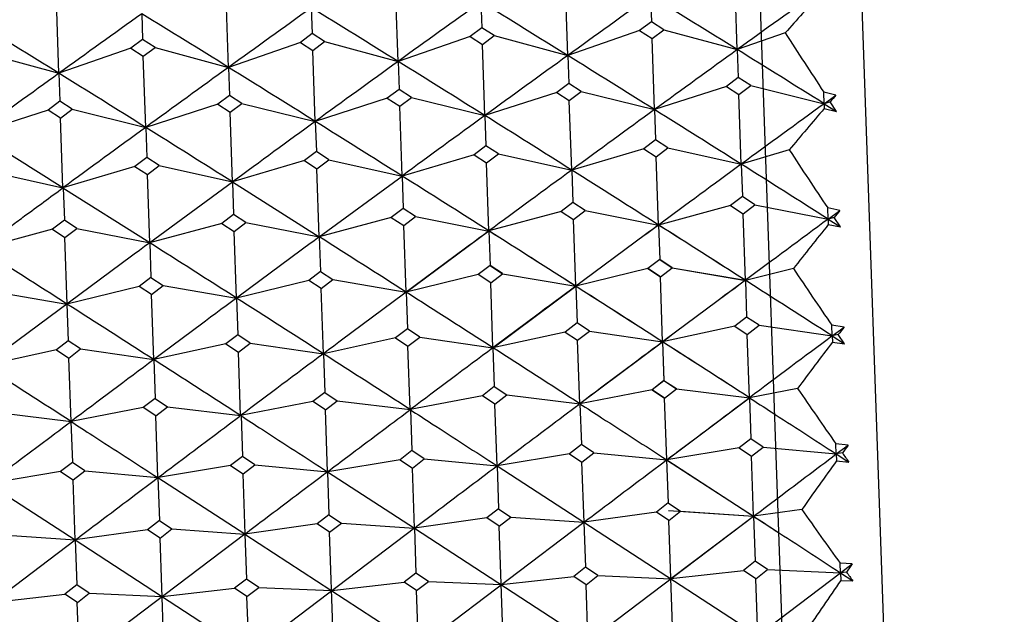
# Model space of a CAD drawing. Units: millimetres. Extents: x 152 to 1585, y 742 to 1760.
# Drawn here: x 1520 to 1527, y 1515 to 1519 of the extents above; entities that cross this region are included whole.
import ezdxf

# ---------------------------------------------------------------- set-up
doc = ezdxf.new("R2010")
doc.units = ezdxf.units.MM
doc.layers.add('NOTE2D', color=7, linetype='Continuous')
doc.styles.get("Standard").update_dxf_attribs({"font": 'trebuc.ttf'})
doc.dimstyles.new('ISO-25', dxfattribs={"dimtxt": 2.5, "dimasz": 3, "dimexe": 1.2, "dimexo": 2, "dimgap": 0.7, "dimtad": 1, "dimtxsty": 'Standard', "dimcen": 2.5, "dimadec": 0, "dimazin": 0, "dimtfac": 1, "dimtmove": 0, "dimatfit": 3, "dimfxl": 1, "dimarcsym": 0})

# ---------------------------------------------------------------- blocks, each defined once
blk = doc.blocks.new('_Dot')
at = {"color": 0, "linetype": 'ByBlock', "lineweight": -2}
blk.add_line((-0.5, 0), (-1, 0), dxfattribs=at)
at = {"color": 0, "linetype": 'ByBlock', "const_width": 0.5}
blk.add_lwpolyline([(-0.25, 0, 1), (0.25, 0, 1)], format="xyb", close=True, dxfattribs=at)
blk = doc.blocks.new('*D123')
at = {"color": 0, "lineweight": -2, "transparency": 16777216}
for p, q in [((1243.0564, 1353.4701), (1243.0564, 1565.1357)), ((1533.5373, 1501.2282), (1533.5373, 1565.1357)), ((1248.0564, 1563.9357), (1528.5373, 1563.9357))]:
    blk.add_line(p, q, dxfattribs=at)
at = {"layer": 'Defpoints', "color": 0, "lineweight": 30, "transparency": 16777216}
for p in [(1533.5373, 1563.9357), (1533.5373, 1499.2282), (1243.0564, 1351.4701)]:
    blk.add_point(p, dxfattribs=at)
at = {"color": 0, "lineweight": -2, "transparency": 16777216, "xscale": 5, "yscale": 5, "zscale": 5, "rotation": 180}
blk.add_blockref('_Dot', (1243.0564, 1563.9357), dxfattribs=at)
at = {"color": 0, "lineweight": -2, "transparency": 16777216, "xscale": 5, "yscale": 5, "zscale": 5}
blk.add_blockref('_Dot', (1533.5373, 1563.9357), dxfattribs=at)
at = {"color": 0, "lineweight": 9, "transparency": 16777216, "insert": (1388.2968, 1573.061), "char_height": 12, "attachment_point": 5}
blk.add_mtext('{\\C256;290}', dxfattribs=at)
blk = doc.blocks.new('*D124')
at = {"color": 0, "lineweight": -2, "transparency": 16777216}
for p, q in [((1533.9732, 1529.6922), (1562.766, 1529.6922)), ((1561.566, 1222.8529), (1561.566, 1524.6922)), ((1490.7548, 1217.8529), (1562.766, 1217.8529))]:
    blk.add_line(p, q, dxfattribs=at)
at = {"layer": 'Defpoints', "color": 0, "lineweight": 30, "transparency": 16777216}
for p in [(1531.9732, 1529.6922), (1561.566, 1529.6922), (1488.7548, 1217.8529)]:
    blk.add_point(p, dxfattribs=at)
at = {"color": 0, "lineweight": -2, "transparency": 16777216, "xscale": 5, "yscale": 5, "zscale": 5}
for p, rotation in [((1561.566, 1529.6922), 90), ((1561.566, 1217.8529), 270)]:
    blk.add_blockref('_Dot', p, dxfattribs=dict(at, rotation=rotation))
at = {"color": 0, "lineweight": 9, "transparency": 16777216, "insert": (1552.461, 1373.7725), "char_height": 12, "attachment_point": 5, "rotation": 90}
blk.add_mtext('{\\C256;312}', dxfattribs=at)

msp = doc.modelspace()

# ---------------------------------------------------------------- linework, layer by layer
at = {"color": 7, "linetype": 'Continuous'}
msp.add_line((1525.677, 1529.4723), (1526.7589, 1498.4912), dxfattribs=at)
at = {"color": 2, "linetype": 'Continuous'}
for p, q in [((1524.0166, 1518.7594), (1523.9992, 1519.2581)), ((1525.1825, 1518.8001), (1525.1651, 1519.2988)), ((1522.8506, 1518.7187), (1522.8332, 1519.2173)), ((1520.5187, 1518.6373), (1520.5013, 1519.1359)), ((1521.6847, 1518.678), (1521.6672, 1519.1766)), ((1523.42, 1519.128), (1523.4262, 1518.951)), ((1524.586, 1519.1687), (1524.5921, 1518.9917)), ((1522.254, 1519.0873), (1522.2602, 1518.9103)), ((1521.0881, 1519.0466), (1521.0943, 1518.8696)), ((1524.5921, 1518.9917), (1524.5109, 1518.9313)), ((1524.6774, 1518.9371), (1524.5921, 1518.9917)), ((1523.4262, 1518.951), (1523.3449, 1518.8906)), ((1523.5115, 1518.8964), (1523.4262, 1518.951)), ((1524.5109, 1518.9313), (1524.0166, 1518.7594)), ((1524.5109, 1518.9313), (1524.5962, 1518.8766)), ((1524.5962, 1518.8766), (1524.6774, 1518.9371)), ((1524.6774, 1518.9371), (1525.1825, 1518.8001)), ((1525.5121, 1518.9147), (1525.1825, 1518.8001)), ((1521.0943, 1518.8696), (1521.013, 1518.8091)), ((1521.1796, 1518.8149), (1521.0943, 1518.8696)), ((1522.179, 1518.8498), (1521.6847, 1518.678)), ((1522.2602, 1518.9103), (1522.179, 1518.8498)), ((1522.179, 1518.8498), (1522.2643, 1518.7951)), ((1522.3455, 1518.8557), (1522.2602, 1518.9103)), ((1522.2643, 1518.7951), (1522.3455, 1518.8557)), ((1522.3455, 1518.8557), (1522.8506, 1518.7187)), ((1523.3449, 1518.8906), (1522.8506, 1518.7187)), ((1523.3449, 1518.8906), (1523.4302, 1518.8358)), ((1523.4302, 1518.8358), (1523.5115, 1518.8964)), ((1523.5115, 1518.8964), (1524.0166, 1518.7594)), ((1524.6132, 1518.3875), (1524.5962, 1518.8766)), ((1521.013, 1518.8091), (1520.5187, 1518.6373)), ((1521.013, 1518.8091), (1521.0983, 1518.7544)), ((1521.0983, 1518.7544), (1521.1796, 1518.8149)), ((1521.1796, 1518.8149), (1521.6847, 1518.678)), ((1522.2813, 1518.306), (1522.2643, 1518.7951)), ((1523.4473, 1518.3468), (1523.4302, 1518.8358)), ((1525.1825, 1518.8001), (1525.1892, 1518.6078)), ((1520.0136, 1518.7742), (1520.5187, 1518.6373)), ((1521.1154, 1518.2653), (1521.0983, 1518.7544)), ((1522.8506, 1518.7187), (1522.8573, 1518.5264)), ((1524.0166, 1518.7594), (1524.0233, 1518.5671)), ((1521.6847, 1518.678), (1521.6914, 1518.4856)), ((1520.5187, 1518.6373), (1520.5254, 1518.4449)), ((1525.1892, 1518.6078), (1525.108, 1518.5468)), ((1525.2745, 1518.5527), (1525.1892, 1518.6078)), ((1522.8573, 1518.5264), (1522.7761, 1518.4654)), ((1522.9426, 1518.4712), (1522.8573, 1518.5264)), ((1523.942, 1518.5061), (1523.4473, 1518.3468)), ((1524.0233, 1518.5671), (1523.942, 1518.5061)), ((1523.942, 1518.5061), (1524.0273, 1518.451)), ((1524.1086, 1518.5119), (1524.0233, 1518.5671)), ((1524.0273, 1518.451), (1524.1086, 1518.5119)), ((1524.1086, 1518.5119), (1524.6132, 1518.3875)), ((1525.108, 1518.5468), (1524.6132, 1518.3875)), ((1525.108, 1518.5468), (1525.1933, 1518.4917)), ((1525.1933, 1518.4917), (1525.2745, 1518.5527)), ((1525.2745, 1518.5527), (1525.7792, 1518.4282)), ((1525.8605, 1518.4873), (1525.7764, 1518.5084)), ((1525.7792, 1518.4282), (1525.7764, 1518.5084)), ((1520.5254, 1518.4449), (1520.4442, 1518.384)), ((1520.6107, 1518.3898), (1520.5254, 1518.4449)), ((1521.6914, 1518.4856), (1521.6101, 1518.4247)), ((1521.7767, 1518.4305), (1521.6914, 1518.4856)), ((1522.7761, 1518.4654), (1522.2813, 1518.306)), ((1522.7761, 1518.4654), (1522.8614, 1518.4102)), ((1522.8614, 1518.4102), (1522.9426, 1518.4712)), ((1522.9426, 1518.4712), (1523.4473, 1518.3468)), ((1524.0441, 1517.9718), (1524.0273, 1518.451)), ((1525.21, 1518.0125), (1525.1933, 1518.4917)), ((1525.7792, 1518.4282), (1525.8605, 1518.4873)), ((1525.8204, 1518.4415), (1525.7792, 1518.4282)), ((1525.8644, 1518.3748), (1525.8204, 1518.4415)), ((1520.4442, 1518.384), (1519.9494, 1518.2246)), ((1520.5295, 1518.3288), (1520.4442, 1518.384)), ((1520.5295, 1518.3288), (1520.6107, 1518.3898)), ((1520.6107, 1518.3898), (1521.1154, 1518.2653)), ((1521.6101, 1518.4247), (1521.1154, 1518.2653)), ((1521.6101, 1518.4247), (1521.6954, 1518.3695)), ((1521.6954, 1518.3695), (1521.7767, 1518.4305)), ((1521.7767, 1518.4305), (1522.2813, 1518.306)), ((1522.8781, 1517.9311), (1522.8614, 1518.4102)), ((1524.6132, 1518.3875), (1524.6205, 1518.1799)), ((1525.7792, 1518.4282), (1525.7803, 1518.3953)), ((1525.7792, 1518.4282), (1525.8644, 1518.3748)), ((1525.7803, 1518.3953), (1525.8644, 1518.3748)), ((1520.5462, 1517.8496), (1520.5295, 1518.3288)), ((1521.7122, 1517.8903), (1521.6954, 1518.3695)), ((1522.2813, 1518.306), (1522.2886, 1518.0985)), ((1523.4473, 1518.3468), (1523.4545, 1518.1392)), ((1521.1154, 1518.2653), (1521.1226, 1518.0578)), ((1524.6205, 1518.1799), (1524.5392, 1518.1186)), ((1524.7058, 1518.1244), (1524.6205, 1518.1799)), ((1523.4545, 1518.1392), (1523.3733, 1518.0778)), ((1523.5399, 1518.0837), (1523.4545, 1518.1392)), ((1524.5392, 1518.1186), (1524.0441, 1517.9718)), ((1524.5392, 1518.1186), (1524.6246, 1518.063)), ((1524.6246, 1518.063), (1524.7058, 1518.1244)), ((1524.7058, 1518.1244), (1525.21, 1518.0125)), ((1525.5401, 1518.1103), (1525.21, 1518.0125)), ((1521.1226, 1518.0578), (1521.0414, 1517.9964)), ((1521.2079, 1518.0022), (1521.1226, 1518.0578)), ((1522.2073, 1518.0371), (1521.7122, 1517.8903)), ((1522.2886, 1518.0985), (1522.2073, 1518.0371)), ((1522.2073, 1518.0371), (1522.2927, 1517.9815)), ((1522.3739, 1518.0429), (1522.2886, 1518.0985)), ((1522.2927, 1517.9815), (1522.3739, 1518.0429)), ((1522.3739, 1518.0429), (1522.8781, 1517.9311)), ((1523.3733, 1518.0778), (1522.8781, 1517.9311)), ((1523.3733, 1518.0778), (1523.4586, 1518.0222)), ((1523.4586, 1518.0222), (1523.5399, 1518.0837)), ((1523.5399, 1518.0837), (1524.0441, 1517.9718)), ((1524.6409, 1517.594), (1524.6246, 1518.063)), ((1521.0414, 1517.9964), (1520.5462, 1517.8496)), ((1521.0414, 1517.9964), (1521.1267, 1517.9408)), ((1521.1267, 1517.9408), (1521.2079, 1518.0022)), ((1521.2079, 1518.0022), (1521.7122, 1517.8903)), ((1522.309, 1517.5126), (1522.2927, 1517.9815)), ((1523.475, 1517.5533), (1523.4586, 1518.0222)), ((1524.0441, 1517.9718), (1524.0518, 1517.7492)), ((1525.21, 1518.0125), (1525.2178, 1517.7899)), ((1520.042, 1517.9615), (1520.5462, 1517.8496)), ((1521.1431, 1517.4719), (1521.1267, 1517.9408)), ((1522.309, 1517.5131), (1522.8781, 1517.9311)), ((1522.8775, 1517.9306), (1522.8852, 1517.708)), ((1520.5462, 1517.8496), (1521.143, 1517.4728)), ((1520.5484, 1517.8497), (1520.5562, 1517.6271)), ((1521.143, 1517.473), (1521.7122, 1517.8903)), ((1521.7113, 1517.8897), (1521.7191, 1517.6671)), ((1521.7122, 1517.8903), (1522.309, 1517.5136)), ((1525.2178, 1517.7899), (1525.1366, 1517.7281)), ((1525.3031, 1517.7339), (1525.2178, 1517.7899)), ((1522.8852, 1517.708), (1522.804, 1517.6462)), ((1522.9706, 1517.652), (1522.8852, 1517.708)), ((1524.0518, 1517.7492), (1523.9706, 1517.6874)), ((1524.1372, 1517.6932), (1524.0518, 1517.7492)), ((1524.056, 1517.6314), (1524.1372, 1517.6932)), ((1524.1372, 1517.6932), (1524.6409, 1517.594)), ((1525.1366, 1517.7281), (1524.6409, 1517.594)), ((1525.1366, 1517.7281), (1525.2219, 1517.6721)), ((1525.2219, 1517.6721), (1525.3031, 1517.7339)), ((1525.3031, 1517.7339), (1525.8069, 1517.6347)), ((1525.8882, 1517.6947), (1525.8042, 1517.7115)), ((1525.8069, 1517.6347), (1525.8042, 1517.7115)), ((1525.8069, 1517.6347), (1525.8882, 1517.6947)), ((1520.5562, 1517.6271), (1520.475, 1517.5653)), ((1520.6415, 1517.5711), (1520.5562, 1517.6271)), ((1521.7191, 1517.6671), (1521.6378, 1517.6053)), ((1521.8044, 1517.6111), (1521.7191, 1517.6671)), ((1522.804, 1517.6462), (1522.3084, 1517.5121)), ((1522.804, 1517.6462), (1522.8894, 1517.5902)), ((1522.8894, 1517.5902), (1522.9706, 1517.652)), ((1522.9706, 1517.652), (1523.4743, 1517.5528)), ((1523.9706, 1517.6874), (1523.475, 1517.5533)), ((1523.9706, 1517.6874), (1524.056, 1517.6314)), ((1524.072, 1517.173), (1524.056, 1517.6314)), ((1525.2379, 1517.2137), (1525.2219, 1517.6721)), ((1525.8482, 1517.6459), (1525.8069, 1517.6347)), ((1525.8069, 1517.6347), (1525.8082, 1517.5968)), ((1525.8069, 1517.6347), (1525.8922, 1517.5806)), ((1525.8922, 1517.5806), (1525.8482, 1517.6459)), ((1520.475, 1517.5653), (1519.9793, 1517.4312)), ((1520.475, 1517.5653), (1520.5603, 1517.5093)), ((1520.5603, 1517.5093), (1520.6415, 1517.5711)), ((1520.6415, 1517.5711), (1521.1453, 1517.4719)), ((1521.6378, 1517.6053), (1521.1422, 1517.4712)), ((1521.6378, 1517.6053), (1521.7232, 1517.5493)), ((1521.7232, 1517.5493), (1521.8044, 1517.6111)), ((1521.8044, 1517.6111), (1522.3082, 1517.5119)), ((1522.9054, 1517.1318), (1522.8894, 1517.5902)), ((1524.6409, 1517.5943), (1524.6492, 1517.3568)), ((1524.6409, 1517.594), (1524.6492, 1517.3565)), ((1525.8082, 1517.5968), (1525.8922, 1517.5806)), ((1520.5763, 1517.0509), (1520.5603, 1517.5093)), ((1521.7392, 1517.0909), (1521.7232, 1517.5493)), ((1522.3087, 1517.5126), (1522.317, 1517.275)), ((1522.906, 1517.1331), (1523.475, 1517.5533)), ((1523.4746, 1517.5533), (1523.4829, 1517.3157)), ((1521.1428, 1517.4718), (1521.1511, 1517.2343)), ((1524.6492, 1517.3568), (1524.568, 1517.2947)), ((1524.6492, 1517.3565), (1524.568, 1517.2944)), ((1524.6492, 1517.3568), (1524.7346, 1517.3005)), ((1524.7346, 1517.3002), (1524.6492, 1517.3565)), ((1523.4829, 1517.3157), (1523.4017, 1517.2536)), ((1523.4833, 1517.3158), (1523.4738, 1517.3085)), ((1523.4829, 1517.3157), (1523.5682, 1517.2594)), ((1523.5672, 1517.2604), (1523.4833, 1517.3158)), ((1524.568, 1517.2947), (1524.072, 1517.1733)), ((1524.568, 1517.2944), (1524.072, 1517.173)), ((1524.6534, 1517.2383), (1524.568, 1517.2947)), ((1524.568, 1517.2944), (1524.6534, 1517.238)), ((1524.6534, 1517.2383), (1524.7346, 1517.3005)), ((1524.6534, 1517.238), (1524.7346, 1517.3002)), ((1524.7346, 1517.3005), (1525.2379, 1517.2141)), ((1524.7346, 1517.3002), (1525.2379, 1517.2137)), ((1525.5686, 1517.2946), (1525.2379, 1517.2137)), ((1521.1511, 1517.2343), (1521.0699, 1517.1722)), ((1521.1511, 1517.2343), (1521.2364, 1517.178)), ((1522.317, 1517.275), (1522.2358, 1517.2129)), ((1522.317, 1517.275), (1522.4023, 1517.2187)), ((1523.4017, 1517.2536), (1522.9056, 1517.1323)), ((1523.487, 1517.1973), (1523.4017, 1517.2536)), ((1523.487, 1517.1973), (1523.5682, 1517.2594)), ((1523.4874, 1517.1973), (1523.5686, 1517.2595)), ((1523.5686, 1517.2595), (1523.5672, 1517.2604)), ((1523.5682, 1517.2594), (1524.0715, 1517.173)), ((1523.5686, 1517.2595), (1524.072, 1517.173)), ((1524.669, 1516.7908), (1524.6534, 1517.2383)), ((1524.669, 1516.7905), (1524.6534, 1517.238)), ((1521.0699, 1517.1722), (1520.5738, 1517.0508)), ((1521.1552, 1517.1158), (1521.0699, 1517.1722)), ((1521.1552, 1517.1158), (1521.2364, 1517.178)), ((1521.2364, 1517.178), (1521.7398, 1517.0915)), ((1522.2358, 1517.2129), (1521.7397, 1517.0916)), ((1522.3211, 1517.1566), (1522.2358, 1517.2129)), ((1522.3211, 1517.1566), (1522.4023, 1517.2187)), ((1522.3368, 1516.7091), (1522.3211, 1517.1566)), ((1522.4023, 1517.2187), (1522.9057, 1517.1323)), ((1523.5026, 1516.7498), (1523.487, 1517.1973)), ((1523.503, 1516.7505), (1524.072, 1517.173)), ((1524.0717, 1517.1732), (1524.0805, 1516.9209)), ((1525.2379, 1517.2137), (1525.2467, 1516.9614)), ((1520.0705, 1517.1373), (1520.5738, 1517.0509)), ((1521.1708, 1516.6683), (1521.1552, 1517.1158)), ((1521.7396, 1517.0916), (1521.7484, 1516.8393)), ((1522.9056, 1517.1323), (1522.9144, 1516.88)), ((1520.5737, 1517.0509), (1520.5825, 1516.7986)), ((1525.2467, 1516.9614), (1525.1655, 1516.899)), ((1525.3321, 1516.9048), (1525.2467, 1516.9614)), ((1524.0805, 1516.9209), (1523.9993, 1516.8585)), ((1524.1659, 1516.8643), (1524.0805, 1516.9209)), ((1525.1655, 1516.899), (1524.669, 1516.7905)), ((1525.1655, 1516.899), (1525.2509, 1516.8424)), ((1525.2509, 1516.8424), (1525.3321, 1516.9048)), ((1525.3321, 1516.9048), (1525.835, 1516.8312)), ((1525.9162, 1516.8918), (1525.8324, 1516.9044)), ((1525.835, 1516.8312), (1525.8324, 1516.9044)), ((1525.835, 1516.8312), (1525.9162, 1516.8918)), ((1521.7484, 1516.8393), (1521.6672, 1516.7769)), ((1521.8338, 1516.7827), (1521.7484, 1516.8393)), ((1522.8332, 1516.8176), (1522.3367, 1516.7091)), ((1522.9144, 1516.88), (1522.8332, 1516.8176)), ((1522.8332, 1516.8176), (1522.9186, 1516.7609)), ((1522.9998, 1516.8234), (1522.9144, 1516.88)), ((1522.9186, 1516.7609), (1522.9998, 1516.8234)), ((1522.9998, 1516.8234), (1523.5026, 1516.7498)), ((1523.9993, 1516.8585), (1523.5028, 1516.7499)), ((1523.9993, 1516.8585), (1524.0847, 1516.8018)), ((1524.0847, 1516.8018), (1524.1659, 1516.8643)), ((1524.1659, 1516.8643), (1524.6688, 1516.7907)), ((1525.2661, 1516.406), (1525.2509, 1516.8424)), ((1525.8763, 1516.8403), (1525.835, 1516.8312)), ((1525.835, 1516.8312), (1525.8365, 1516.7884)), ((1525.835, 1516.8312), (1525.9203, 1516.7764)), ((1525.9203, 1516.7764), (1525.8763, 1516.8403)), ((1520.5825, 1516.7986), (1520.5013, 1516.7361)), ((1520.6678, 1516.742), (1520.5825, 1516.7986)), ((1521.6672, 1516.7769), (1521.1707, 1516.6683)), ((1521.6672, 1516.7769), (1521.7526, 1516.7202)), ((1521.7526, 1516.7202), (1521.8338, 1516.7827)), ((1521.8338, 1516.7827), (1522.3367, 1516.7091)), ((1522.9338, 1516.3246), (1522.9186, 1516.7609)), ((1523.5026, 1516.7498), (1523.5119, 1516.4829)), ((1524.0999, 1516.3655), (1524.0847, 1516.8018)), ((1524.1002, 1516.3658), (1524.669, 1516.7905)), ((1524.669, 1516.7908), (1524.6783, 1516.524)), ((1524.669, 1516.7905), (1524.6783, 1516.5236)), ((1525.8365, 1516.7884), (1525.9203, 1516.7764)), ((1520.5013, 1516.7361), (1520.0048, 1516.6276)), ((1520.5013, 1516.7361), (1520.5866, 1516.6795)), ((1520.5866, 1516.6795), (1520.6678, 1516.742)), ((1520.6019, 1516.2432), (1520.5866, 1516.6795)), ((1520.6678, 1516.742), (1521.1707, 1516.6683)), ((1521.7678, 1516.2839), (1521.7526, 1516.7202)), ((1522.3368, 1516.7091), (1522.3461, 1516.4422)), ((1521.1708, 1516.6683), (1521.1802, 1516.4014)), ((1523.5119, 1516.4829), (1523.4308, 1516.4202)), ((1523.5119, 1516.4829), (1523.5973, 1516.426)), ((1524.6783, 1516.524), (1524.5971, 1516.4613)), ((1524.6783, 1516.5236), (1524.5971, 1516.4609)), ((1524.6783, 1516.524), (1524.7637, 1516.4671)), ((1524.7637, 1516.4668), (1524.6783, 1516.5236)), ((1522.3461, 1516.4422), (1522.2649, 1516.3795)), ((1522.3461, 1516.4422), (1522.4314, 1516.3853)), ((1523.4308, 1516.4202), (1522.9338, 1516.3246)), ((1523.5161, 1516.3633), (1523.4308, 1516.4202)), ((1523.5161, 1516.3633), (1523.5973, 1516.426)), ((1523.5973, 1516.426), (1524.0997, 1516.3653)), ((1524.5971, 1516.4613), (1524.1002, 1516.3656)), ((1524.5971, 1516.4609), (1524.1002, 1516.3653)), ((1524.6825, 1516.4044), (1524.5971, 1516.4613)), ((1524.5971, 1516.4609), (1524.6825, 1516.404)), ((1524.6825, 1516.4044), (1524.7637, 1516.4671)), ((1524.6825, 1516.404), (1524.7637, 1516.4668)), ((1524.7637, 1516.4671), (1525.2661, 1516.4064)), ((1524.7637, 1516.4668), (1525.2661, 1516.406)), ((1525.5974, 1516.4698), (1525.2661, 1516.406)), ((1521.1802, 1516.4014), (1521.099, 1516.3388)), ((1521.1802, 1516.4014), (1521.2655, 1516.3446)), ((1521.1843, 1516.2818), (1521.2655, 1516.3446)), ((1521.2655, 1516.3446), (1521.768, 1516.2838)), ((1522.2649, 1516.3795), (1521.7679, 1516.2839)), ((1522.3503, 1516.3226), (1522.2649, 1516.3795)), ((1522.3503, 1516.3226), (1522.4314, 1516.3853)), ((1522.4314, 1516.3853), (1522.9339, 1516.3246)), ((1523.531, 1515.9384), (1523.5161, 1516.3633)), ((1524.1006, 1516.3653), (1524.1105, 1516.0841)), ((1524.6973, 1515.9795), (1524.6825, 1516.4044)), ((1524.6974, 1515.9794), (1525.2661, 1516.406)), ((1525.2661, 1516.406), (1525.2759, 1516.1248)), ((1520.0996, 1516.3039), (1520.602, 1516.2432)), ((1521.099, 1516.3388), (1520.602, 1516.2431)), ((1521.1843, 1516.2818), (1521.099, 1516.3388)), ((1521.1992, 1515.857), (1521.1843, 1516.2818)), ((1521.7708, 1516.2842), (1521.7806, 1516.003)), ((1522.3651, 1515.8977), (1522.3503, 1516.3226)), ((1522.9351, 1516.3247), (1522.9449, 1516.0434)), ((1520.6016, 1516.2434), (1520.6114, 1515.9621)), ((1524.1105, 1516.0841), (1524.0293, 1516.0211)), ((1524.1958, 1516.027), (1524.1105, 1516.0841)), ((1525.2759, 1516.1248), (1525.1948, 1516.0618)), ((1525.3613, 1516.0677), (1525.2759, 1516.1248)), ((1525.9445, 1516.081), (1525.8609, 1516.0892)), ((1525.8633, 1516.0199), (1525.8609, 1516.0892)), ((1525.8633, 1516.0199), (1525.9445, 1516.081)), ((1521.7806, 1516.003), (1521.6994, 1515.94)), ((1521.866, 1515.9459), (1521.7806, 1516.003)), ((1522.9449, 1516.0434), (1522.8637, 1515.9805)), ((1523.0303, 1515.9863), (1522.9449, 1516.0434)), ((1524.0293, 1516.0211), (1523.5322, 1515.9385)), ((1524.0293, 1516.0211), (1524.1147, 1515.964)), ((1524.1147, 1515.964), (1524.1958, 1516.027)), ((1524.1958, 1516.027), (1524.6978, 1515.9792)), ((1525.1948, 1516.0618), (1524.6977, 1515.9792)), ((1525.1948, 1516.0618), (1525.2801, 1516.0047)), ((1525.2801, 1516.0047), (1525.3613, 1516.0677)), ((1525.2946, 1515.5916), (1525.2801, 1516.0047)), ((1525.3613, 1516.0677), (1525.8633, 1516.0199)), ((1525.9047, 1516.0268), (1525.8633, 1516.0199)), ((1525.8633, 1516.0199), (1525.865, 1515.9723)), ((1525.8633, 1516.0199), (1525.9486, 1515.9646)), ((1520.6114, 1515.9621), (1520.5302, 1515.8992)), ((1520.6968, 1515.905), (1520.6114, 1515.9621)), ((1521.6994, 1515.94), (1521.2024, 1515.8574)), ((1521.6994, 1515.94), (1521.7848, 1515.8829)), ((1521.7848, 1515.8829), (1521.866, 1515.9459)), ((1521.866, 1515.9459), (1522.368, 1515.8981)), ((1522.8637, 1515.9805), (1522.3667, 1515.8979)), ((1522.8637, 1515.9805), (1522.9491, 1515.9234)), ((1522.9491, 1515.9234), (1523.0303, 1515.9863)), ((1523.0303, 1515.9863), (1523.5322, 1515.9385)), ((1523.531, 1515.9384), (1524.1282, 1515.5513)), ((1523.531, 1515.9384), (1523.5413, 1515.643)), ((1524.1291, 1515.5509), (1524.1147, 1515.964)), ((1524.6967, 1515.9791), (1525.294, 1515.592)), ((1524.6967, 1515.9791), (1524.7071, 1515.6837)), ((1524.6973, 1515.9795), (1525.4652, 1515.4808)), ((1525.865, 1515.9723), (1525.9486, 1515.9646)), ((1520.5302, 1515.8992), (1520.0332, 1515.8166)), ((1520.5302, 1515.8992), (1520.6156, 1515.8421)), ((1520.6156, 1515.8421), (1520.6968, 1515.905)), ((1520.6968, 1515.905), (1521.1987, 1515.8573)), ((1521.7992, 1515.4698), (1521.7848, 1515.8829)), ((1522.3651, 1515.8977), (1522.9623, 1515.5106)), ((1522.3651, 1515.8977), (1522.3754, 1515.6022)), ((1522.9635, 1515.5103), (1522.9491, 1515.9234)), ((1520.0333, 1515.8163), (1520.6305, 1515.4291)), ((1520.63, 1515.429), (1520.6156, 1515.8421)), ((1521.1992, 1515.857), (1521.7964, 1515.4698)), ((1521.1992, 1515.857), (1521.2095, 1515.5615)), ((1524.7071, 1515.6837), (1524.6259, 1515.6206)), ((1524.7071, 1515.6837), (1524.7925, 1515.6264)), ((1522.3754, 1515.6022), (1522.2942, 1515.5391)), ((1522.3754, 1515.6022), (1522.4608, 1515.5449)), ((1523.5413, 1515.643), (1523.4601, 1515.5798)), ((1523.5413, 1515.643), (1523.6267, 1515.5857)), ((1524.6259, 1515.6206), (1524.128, 1515.5509)), ((1524.7113, 1515.5632), (1524.6259, 1515.6206)), ((1524.7095, 1515.6322), (1525.2946, 1515.5916)), ((1524.7113, 1515.5632), (1524.7925, 1515.6264)), ((1524.7925, 1515.6264), (1525.2928, 1515.5917)), ((1525.6265, 1515.6381), (1525.2946, 1515.5916)), ((1521.2095, 1515.5615), (1521.1283, 1515.4984)), ((1521.2095, 1515.5615), (1521.2949, 1515.5042)), ((1522.2942, 1515.5391), (1521.7964, 1515.4694)), ((1522.3796, 1515.4818), (1522.2942, 1515.5391)), ((1522.3796, 1515.4818), (1522.4608, 1515.5449)), ((1522.4608, 1515.5449), (1522.9612, 1515.5102)), ((1523.4601, 1515.5798), (1522.9622, 1515.5102)), ((1522.9908, 1514.6912), (1524.1282, 1515.5518)), ((1523.5455, 1515.5225), (1523.4601, 1515.5798)), ((1523.5455, 1515.5225), (1523.6267, 1515.5857)), ((1523.6267, 1515.5857), (1524.127, 1515.551)), ((1524.128, 1515.5509), (1525.3225, 1514.7736)), ((1524.128, 1515.5509), (1524.1388, 1515.2414)), ((1524.1566, 1514.7319), (1525.2939, 1515.5925)), ((1524.7366, 1514.837), (1524.7113, 1515.5632)), ((1524.7259, 1515.1626), (1525.2946, 1515.5916)), ((1525.2946, 1515.5916), (1525.3054, 1515.2821)), ((1520.129, 1515.4635), (1520.6293, 1515.4288)), ((1521.1283, 1515.4984), (1520.6304, 1515.4287)), ((1520.659, 1514.6098), (1521.7964, 1515.4704)), ((1521.2137, 1515.4411), (1521.1283, 1515.4984)), ((1521.2137, 1515.4411), (1521.2949, 1515.5042)), ((1521.2949, 1515.5042), (1521.7952, 1515.4695)), ((1521.7964, 1515.4695), (1521.8072, 1515.16)), ((1521.7964, 1515.4694), (1522.9909, 1514.6922)), ((1521.825, 1514.6505), (1522.9623, 1515.5111)), ((1522.405, 1514.7556), (1522.3796, 1515.4818)), ((1522.9622, 1515.5102), (1524.1568, 1514.7329)), ((1522.9628, 1515.5106), (1522.9736, 1515.2011)), ((1523.5708, 1514.7963), (1523.5455, 1515.5225)), ((1519.4931, 1514.5691), (1520.6305, 1515.4297)), ((1520.6304, 1515.4287), (1521.825, 1514.6514)), ((1520.6304, 1515.4287), (1520.6412, 1515.1193)), ((1521.2391, 1514.7148), (1521.2137, 1515.4411)), ((1525.3054, 1515.2821), (1525.2242, 1515.2189)), ((1525.3908, 1515.2247), (1525.3054, 1515.2821)), ((1525.9731, 1515.2643), (1525.8895, 1515.2683)), ((1525.8918, 1515.2029), (1525.8895, 1515.2683)), ((1525.8918, 1515.2029), (1525.9731, 1515.2643)), ((1522.9736, 1515.2011), (1522.8924, 1515.1379)), ((1523.059, 1515.1437), (1522.9736, 1515.2011)), ((1524.1388, 1515.2414), (1524.0576, 1515.1781)), ((1524.2241, 1515.1839), (1524.1388, 1515.2414)), ((1524.7259, 1515.1626), (1525.2242, 1515.2189)), ((1525.309, 1515.161), (1525.2242, 1515.2189)), ((1525.309, 1515.161), (1525.3908, 1515.2247)), ((1525.3232, 1514.7727), (1525.8918, 1515.2029)), ((1525.3908, 1515.2247), (1525.8918, 1515.2029)), ((1525.9334, 1515.2076), (1525.8918, 1515.2029)), ((1525.8918, 1515.2029), (1525.9772, 1515.1473)), ((1525.8918, 1515.2029), (1525.8937, 1515.1506)), ((1521.8072, 1515.16), (1521.726, 1515.0967)), ((1521.8926, 1515.1025), (1521.8072, 1515.16)), ((1522.3941, 1515.0816), (1522.8924, 1515.1379)), ((1522.9778, 1515.0804), (1522.8924, 1515.1379)), ((1522.9778, 1515.0804), (1523.059, 1515.1437)), ((1523.059, 1515.1437), (1523.56, 1515.1219)), ((1523.5592, 1515.1219), (1524.0576, 1515.1781)), ((1524.143, 1515.1207), (1524.0576, 1515.1781)), ((1524.143, 1515.1207), (1524.2241, 1515.1839)), ((1524.2241, 1515.1839), (1524.7252, 1515.1622)), ((1525.3232, 1514.7727), (1525.309, 1515.161)), ((1525.8937, 1515.1506), (1525.9772, 1515.1473)), ((1520.0617, 1514.9997), (1520.5601, 1515.056)), ((1520.6412, 1515.1193), (1520.5601, 1515.056)), ((1520.6455, 1514.9985), (1520.5601, 1515.056)), ((1520.7266, 1515.0618), (1520.6412, 1515.1193)), ((1520.6455, 1514.9985), (1520.7266, 1515.0618)), ((1520.7266, 1515.0618), (1521.2277, 1515.0401)), ((1521.2277, 1515.0404), (1521.726, 1515.0967)), ((1521.8114, 1515.0392), (1521.726, 1515.0967)), ((1521.8114, 1515.0392), (1521.8926, 1515.1025)), ((1521.8926, 1515.1025), (1522.3937, 1515.0808)), ((1522.9914, 1514.6917), (1522.9772, 1515.08)), ((1524.1566, 1514.732), (1524.1424, 1515.1202)), ((1520.6591, 1514.6098), (1520.6449, 1514.9981)), ((1521.8251, 1514.6505), (1521.8109, 1515.0388))]:
    msp.add_line(p, q, dxfattribs=at)
for centre, radius, start, end in [((1625.9436, 1379.2351), 172.1371, 125.594571, 125.827983), ((1623.6117, 1379.1537), 172.1371, 125.594571, 125.827983), ((1434.5143, 1374.5737), 169.7062, 58.170345, 58.4071), ((1624.7777, 1379.1944), 172.1371, 125.594571, 125.827983), ((1435.6802, 1374.6144), 169.7062, 58.170345, 58.4071), ((1536.1632, 1509.5459), 14.1853, 137.21301, 138.66508), ((1622.4458, 1379.113), 172.1371, 125.594571, 125.827983), ((1433.3483, 1374.5329), 169.7062, 58.170345, 58.4071), ((1431.0164, 1374.4515), 169.7062, 58.170345, 58.4071), ((1621.2798, 1379.0722), 172.1371, 125.594571, 125.827983), ((1432.1824, 1374.4922), 169.7062, 58.170345, 58.4071), ((1571.2513, 1548.3825), 54.4098, 212.79186, 213.30231), ((1635.3359, 1366.235), 188.1751, 125.82963, 126.043712), ((1427.4531, 1361.3505), 185.3144, 57.954636, 58.172022), ((1633.004, 1366.1536), 188.1751, 125.82963, 126.043712), ((1425.1212, 1361.269), 185.3144, 57.954636, 58.172022), ((1634.17, 1366.1943), 188.1751, 125.82963, 126.043712), ((1426.2872, 1361.3098), 185.3144, 57.954636, 58.172022), ((1631.838, 1366.1129), 188.1751, 125.82963, 126.043712), ((1423.9553, 1361.2283), 185.3144, 57.954636, 58.172022), ((1630.6721, 1366.0722), 188.1751, 125.82963, 126.043712), ((1422.7893, 1361.1876), 185.3144, 57.954636, 58.172022), ((1537.1507, 1508.5774), 15.0225, 138.72509, 138.95741), ((1646.5454, 1350.8412), 207.2178, 126.045341, 126.240222), ((1416.4842, 1345.6382), 203.7994, 57.758143, 57.956294), ((1647.7114, 1350.8819), 207.2178, 126.045341, 126.240222), ((1537.9514, 1507.8901), 16.0777, 139.2016, 140.52964), ((1644.2135, 1350.7598), 207.2178, 126.045341, 126.240222), ((1414.1523, 1345.5568), 203.7994, 57.758143, 57.956294), ((1645.3795, 1350.8005), 207.2178, 126.045341, 126.240222), ((1415.3183, 1345.5975), 203.7994, 57.758143, 57.956294), ((1643.0476, 1350.719), 207.2178, 126.045341, 126.240222), ((1412.9863, 1345.5161), 203.7994, 57.758143, 57.956294), ((1411.8204, 1345.4754), 203.7994, 57.758143, 57.956294), ((1566.5008, 1544.9444), 48.9678, 213.22951, 213.78921), ((1660.1481, 1332.2939), 230.2186, 126.241835, 126.417636), ((1403.449, 1326.7678), 226.0578, 57.580746, 57.759783), ((1661.314, 1332.3346), 230.2186, 126.241835, 126.417636), ((1404.6149, 1326.8085), 226.0578, 57.580746, 57.759783), ((1402.283, 1326.7271), 226.0578, 57.580746, 57.759783), ((1539.0098, 1506.8944), 16.9948, 140.54252, 140.75514), ((1679.3255, 1309.5535), 258.5842, 126.419235, 126.576065), ((1678.1595, 1309.5131), 258.5842, 126.419235, 126.576065), ((1678.1595, 1309.5127), 258.5842, 126.419235, 126.576065), ((1388.7941, 1303.6796), 253.4046, 57.422332, 57.582368), ((1388.7941, 1303.6792), 253.4046, 57.422332, 57.582368), ((1539.9357, 1506.1478), 18.1842, 140.97854, 142.1936), ((1675.8273, 1309.4313), 258.5842, 126.419235, 126.576065), ((1386.4619, 1303.5978), 253.4046, 57.422332, 57.582368), ((1676.9932, 1309.472), 258.5842, 126.419235, 126.576065), ((1387.6278, 1303.6385), 253.4046, 57.422332, 57.582368), ((1387.6282, 1303.6385), 253.4046, 57.422332, 57.582368), ((1384.1301, 1303.5164), 253.4046, 57.422332, 57.582368), ((1674.6614, 1309.3906), 258.5842, 126.419235, 126.576065), ((1385.296, 1303.557), 253.4046, 57.422332, 57.582368), ((1562.2196, 1541.784), 44.0797, 213.75002, 214.36228), ((1699.5559, 1280.6904), 294.4805, 126.577651, 126.715611), ((1369.0889, 1274.6099), 287.8486, 57.282799, 57.423939), ((1369.0889, 1274.6095), 287.8486, 57.282799, 57.423939), ((1700.7223, 1280.7315), 294.4805, 126.577651, 126.715611), ((1700.7223, 1280.7312), 294.4805, 126.577651, 126.715611), ((1370.2549, 1274.6503), 287.8486, 57.282799, 57.423939), ((1697.2241, 1280.609), 294.4805, 126.577651, 126.715611), ((1366.7567, 1274.5281), 287.8486, 57.282799, 57.423939), ((1698.39, 1280.6497), 294.4805, 126.577651, 126.715611), ((1367.9225, 1274.5688), 287.8486, 57.282799, 57.423939), ((1696.0582, 1280.5683), 294.4805, 126.577651, 126.715611), ((1365.5907, 1274.4874), 287.8486, 57.282799, 57.423939), ((1541.0669, 1505.1251), 19.1833, 142.16537, 142.36005), ((1729.9607, 1243.1469), 341.4242, 126.717185, 126.836365), ((1727.6284, 1243.0654), 341.4242, 126.717185, 126.836365), ((1343.7319, 1236.8958), 332.6196, 57.162058, 57.284392), ((1728.7948, 1243.1065), 341.4242, 126.717185, 126.836365), ((1344.8982, 1236.9368), 332.6196, 57.162058, 57.284392), ((1344.8983, 1236.9365), 332.6196, 57.162058, 57.284392), ((1542.1272, 1504.3172), 20.5163, 142.5645, 143.67682), ((1726.4625, 1243.0247), 341.4242, 126.717185, 126.836365), ((1342.566, 1236.8551), 332.6196, 57.162058, 57.284392), ((1340.2342, 1236.7736), 332.6196, 57.162058, 57.284392), ((1725.2966, 1242.9839), 341.4242, 126.717185, 126.836365), ((1341.4001, 1236.8143), 332.6196, 57.162058, 57.284392), ((1558.3357, 1538.8516), 39.6578, 214.35879, 215.02749), ((1543.3329, 1503.267), 21.5998, 143.61258, 143.79092), ((1556.6632, 1537.6795), 37.6155, 215.14412, 215.26002), ((1544.5373, 1502.3951), 23.0867, 143.9781, 144.99702), ((1554.7969, 1536.1107), 35.6377, 215.06229, 215.79192), ((1545.82, 1501.3162), 24.2581, 144.90105, 145.06451), ((1553.2991, 1535.0311), 33.7913, 215.91914, 216.04554), ((1547.1792, 1500.3766), 25.9103, 145.23598, 146.16986)]:
    msp.add_arc(centre, radius, start, end, dxfattribs=at)
for points, knots in [([(1519.9771, 1517.4313), (1520.0496, 1517.4847), (1520.122, 1517.538), (1520.1945, 1517.5913), (1520.1946, 1517.5914), (1520.1947, 1517.5915), (1520.1948, 1517.5915), (1520.2241, 1517.6131), (1520.3411, 1517.6992), (1520.4583, 1517.7852), (1520.5462, 1517.8496)], [-0.619876, -0.619876, -0.619876, -0.619876, -0.000823, -0.000823, -0.000823, 0, 0, 0, 0.250124, 1, 1, 1, 1]), ([(1523.531, 1515.9384), (1523.5779, 1515.9737), (1523.7655, 1516.1147), (1523.9533, 1516.2556), (1524.0942, 1516.3611)], [0, 0, 0, 0, 0.250113, 1, 1, 1, 1]), ([(1524.1002, 1516.3656), (1524.1499, 1516.3335), (1524.3491, 1516.2049), (1524.5481, 1516.0762), (1524.6973, 1515.9795)], [0, 0, 0, 0, 0.249882, 1, 1, 1, 1]), ([(1524.6973, 1515.9795), (1524.7443, 1516.0148), (1524.9319, 1516.1558), (1525.1197, 1516.2967), (1525.2605, 1516.4022)], [0, 0, 0, 0, 0.250113, 1, 1, 1, 1]), ([(1525.2661, 1516.406), (1525.3159, 1516.3739), (1525.515, 1516.2453), (1525.7141, 1516.1166), (1525.8633, 1516.0199)], [0, 0, 0, 0, 0.249882, 1, 1, 1, 1]), ([(1521.1992, 1515.857), (1521.2461, 1515.8923), (1521.4337, 1516.0333), (1521.6215, 1516.1741), (1521.7624, 1516.2797)], [0, 0, 0, 0, 0.250113, 1, 1, 1, 1]), ([(1521.7679, 1516.2839), (1521.8177, 1516.2518), (1522.0168, 1516.1232), (1522.2159, 1515.9944), (1522.3651, 1515.8977)], [0, 0, 0, 0, 0.249882, 1, 1, 1, 1]), ([(1522.3651, 1515.8977), (1522.412, 1515.933), (1522.5997, 1516.074), (1522.7874, 1516.2149), (1522.9283, 1516.3204)], [0, 0, 0, 0, 0.250113, 1, 1, 1, 1]), ([(1522.9338, 1516.3246), (1522.9836, 1516.2925), (1523.1827, 1516.1639), (1523.3817, 1516.0351), (1523.531, 1515.9384)], [0, 0, 0, 0, 0.249882, 1, 1, 1, 1]), ([(1520.0333, 1515.8163), (1520.0802, 1515.8516), (1520.2678, 1515.9926), (1520.4556, 1516.1335), (1520.5965, 1516.239)], [0, 0, 0, 0, 0.250113, 1, 1, 1, 1]), ([(1520.602, 1516.2431), (1520.6518, 1516.211), (1520.8509, 1516.0824), (1521.0499, 1515.9537), (1521.1992, 1515.857)], [0, 0, 0, 0, 0.249882, 1, 1, 1, 1]), ([(1525.2946, 1515.5916), (1525.342, 1515.6273), (1525.5315, 1515.7702), (1525.7211, 1515.9129), (1525.8633, 1516.0199)], [0, 0, 0, 0, 0.250094, 1, 1, 1, 1]), ([(1522.9622, 1515.5102), (1523.0096, 1515.5459), (1523.1991, 1515.6888), (1523.3887, 1515.8315), (1523.531, 1515.9384)], [0, 0, 0, 0, 0.250094, 1, 1, 1, 1]), ([(1524.128, 1515.5509), (1524.1754, 1515.5866), (1524.3649, 1515.7295), (1524.5545, 1515.8722), (1524.6967, 1515.9791)], [0, 0, 0, 0, 0.250094, 1, 1, 1, 1]), ([(1521.7964, 1515.4694), (1521.8437, 1515.5052), (1522.0332, 1515.648), (1522.2228, 1515.7908), (1522.3651, 1515.8977)], [0, 0, 0, 0, 0.250094, 1, 1, 1, 1]), ([(1520.6304, 1515.4287), (1520.6778, 1515.4644), (1520.8673, 1515.6073), (1521.0569, 1515.75), (1521.1992, 1515.857)], [0, 0, 0, 0, 0.250094, 1, 1, 1, 1]), ([(1525.2946, 1515.5916), (1525.3443, 1515.5593), (1525.5435, 1515.4298), (1525.7425, 1515.3002), (1525.8918, 1515.2029)], [0, 0, 0, 0, 0.249924, 1, 1, 1, 1])]:
    msp.add_open_spline(points, degree=3, knots=knots, dxfattribs=at)
at = {"layer": 'NOTE2D', "color": 7, "linetype": 'Continuous'}
msp.add_line((1524.9532, 1530.1416), (1526.0818, 1497.8238), dxfattribs=at)

# ---------------------------------------------------------------- dimensions: what is measured, and where the dimension line sits
at = {"color": 5, "lineweight": 9}
dim = msp.add_linear_dim(base=(1533.5373, 1563.9357), p1=(1243.0564, 1351.4701), p2=(1533.5373, 1499.2282), text='{\\C256;<>}', dimstyle='ISO-25', override={"dimtxt": 12, "dimasz": 5, "dimgap": 3, "dimdec": 0, "dimblk1": 'Dot', "dimblk2": 'Dot', "dimsah": 1}, dxfattribs=at)
dim.commit()
dim.dimension.update_dxf_attribs({"geometry": '*D123', "text_midpoint": (1388.2968, 1573.061)})
dim = msp.add_linear_dim(base=(1561.566, 1529.6922), p1=(1488.7548, 1217.8529), p2=(1531.9732, 1529.6922), angle=90, text='{\\C256;<>}', dimstyle='ISO-25', override={"dimtxt": 12, "dimasz": 5, "dimgap": 3, "dimdec": 0, "dimblk1": 'Dot', "dimblk2": 'Dot', "dimsah": 1}, dxfattribs=at)
dim.commit()
dim.dimension.update_dxf_attribs({"geometry": '*D124', "text_midpoint": (1552.461, 1373.7725)})

doc.saveas('drawing.dxf')
